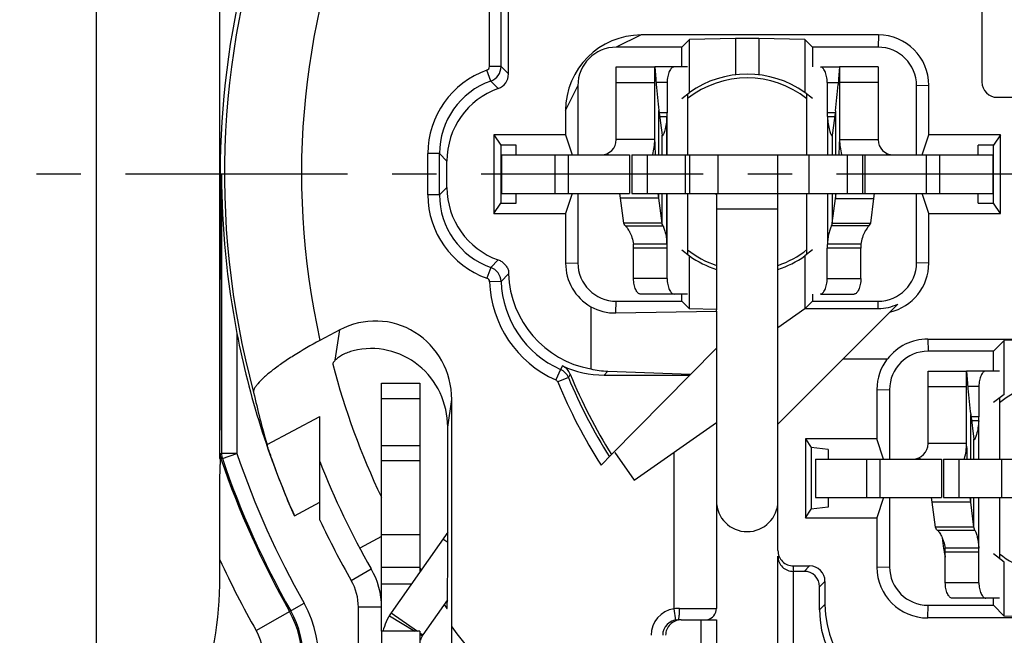
# Model space of a CAD drawing. Units: millimetres. Extents: x 0 to 420, y 0 to 297.
# Drawn here: x 307 to 346, y 191 to 215 of the extents above; entities that cross this region are included whole.
import ezdxf

# ---------------------------------------------------------------- set-up
doc = ezdxf.new("R2010")
doc.units = ezdxf.units.MM
doc.header["$LTSCALE"] = 23.1
doc.linetypes.add('CENTER', pattern=[0.6, 0.375, -0.075, 0.075, -0.075])
doc.layers.get('0').update_dxf_attribs({"linetype": 'CONTINUOUS'})
for name, color, linetype in [('AUSFORMSCHRAEGEN', 7, 'CONTINUOUS'), ('BEZUGSACHSEN', 7, 'CONTINUOUS'), ('DEFAULT_1', 7, 'CENTER'), ('FASEN', 7, 'CONTINUOUS'), ('RUNDUNGEN', 7, 'CONTINUOUS'), ('ZEICHNUNGSBEMASSUNGEN', 7, 'CONTINUOUS')]:
    doc.layers.add(name, color=color, linetype=linetype)
doc.styles.get("Standard").update_dxf_attribs({"font": 'txt', "width": 0.7})
doc.dimstyles.new('DIMSTYLE_9', dxfattribs={"dimtxt": 3.5, "dimasz": 3.5, "dimexe": 1.5, "dimexo": 0, "dimgap": 0.875, "dimtad": 1, "dimdec": 3, "dimlfac": 0.333333, "dimdsep": 46, "dimtxsty": 'STANDARD', "dimblk": '_FILLED', "dimblk1": '_FILLED', "dimblk2": '_FILLED', "dimcen": 0.09, "dimclrt": 5, "dimadec": 3, "dimazin": 2, "dimtp": 0.2, "dimtm": 0.2, "dimtfac": 1, "dimtdec": 3, "dimtofl": 0, "dimtmove": 0, "dimatfit": 3, "dimldrblk": '_FILLED', "dimfxl": 1, "dimtolj": 1, "dimarcsym": 0})

# ---------------------------------------------------------------- blocks, each defined once
blk = doc.blocks.new('_FILLED')
at = {"color": 0, "linetype": 'BYBLOCK'}
blk.add_solid([(0, 0), (-1, 0.125), (-1, -0.125)], dxfattribs=at)
blk = doc.blocks.new('*D21')
at = {"layer": 'ZEICHNUNGSBEMASSUNGEN', "color": 2, "linetype": 'CONTINUOUS'}
for p, q in [((310.179, 179.524), (310.179, 263.59)), ((347.679, 249.724), (347.679, 263.59)), ((310.179, 262.09), (328.929, 262.09)), ((347.679, 262.09), (328.929, 262.09))]:
    blk.add_line(p, q, dxfattribs=at)
at = {"layer": 'ZEICHNUNGSBEMASSUNGEN', "color": 2, "linetype": 'CONTINUOUS', "xscale": 3.5, "yscale": 3.5, "zscale": 3.5, "rotation": 180}
blk.add_blockref('_FILLED', (310.179, 262.09), dxfattribs=at)
at = {"layer": 'ZEICHNUNGSBEMASSUNGEN', "color": 2, "linetype": 'CONTINUOUS', "xscale": 3.5, "yscale": 3.5, "zscale": 3.5}
blk.add_blockref('_FILLED', (347.679, 262.09), dxfattribs=at)
at = {"layer": 'ZEICHNUNGSBEMASSUNGEN', "color": 5, "linetype": 'CONTINUOUS', "insert": (328.929, 266.496), "char_height": 3.5, "width": 39, "attachment_point": 2, "line_spacing_factor": 0.9}
blk.add_mtext('\\Q15.0;12,5{\\ftxt.shx;\\W1.000000;\\H3.500000; }[.492]', dxfattribs=at)
blk = doc.blocks.new('*D24')
at = {"layer": 'ZEICHNUNGSBEMASSUNGEN', "color": 2, "linetype": 'CONTINUOUS'}
for p, q in [((388.179, 209.224), (399.761, 209.224)), ((398.261, 209.224), (398.261, 190.474)), ((398.261, 171.724), (398.261, 190.474)), ((317.979, 171.724), (399.761, 171.724))]:
    blk.add_line(p, q, dxfattribs=at)
at = {"layer": 'ZEICHNUNGSBEMASSUNGEN', "color": 2, "linetype": 'CONTINUOUS', "xscale": 3.5, "yscale": 3.5, "zscale": 3.5}
for p, rotation in [((398.261, 209.224), 90), ((398.261, 171.724), 270)]:
    blk.add_blockref('_FILLED', p, dxfattribs=dict(at, rotation=rotation))
at = {"layer": 'ZEICHNUNGSBEMASSUNGEN', "color": 5, "linetype": 'CONTINUOUS', "insert": (393.855, 190.474), "char_height": 3.5, "width": 39, "attachment_point": 2, "rotation": 90, "line_spacing_factor": 0.9}
blk.add_mtext('\\Q15.0;12,5{\\ftxt.shx;\\W1.000000;\\H3.500000; }[.492]', dxfattribs=at)

msp = doc.modelspace()

# ---------------------------------------------------------------- linework, layer by layer
at = {"color": 7, "linetype": 'CONTINUOUS'}
for p, q in [((344.67938, 215.82423), (344.67938, 212.82056)), ((340.64265, 214.65111), (331.40118, 214.65111)), ((335.07938, 214.51589), (333.27785, 214.47269)), ((335.07938, 214.51589), (335.07938, 213.09818)), ((335.97938, 214.51589), (335.07938, 214.51589)), ((335.97938, 214.51589), (335.97938, 213.09818)), ((337.78092, 214.47269), (335.97938, 214.51589)), ((333.27785, 214.47269), (332.97938, 214.17423)), ((333.27785, 212.40866), (333.27785, 214.47269)), ((337.78092, 214.47269), (337.78092, 212.40866)), ((337.78092, 214.47269), (338.07938, 214.17423)), ((330.42938, 213.40366), (331.92938, 213.40366)), ((331.92938, 210.57423), (331.92938, 213.40366)), ((331.92949, 213.40366), (331.96851, 212.9314)), ((339.12928, 213.40366), (339.09048, 212.9314)), ((339.12938, 213.40366), (339.12938, 210.57423)), ((340.62938, 213.40366), (339.12938, 213.40366)), ((331.96851, 212.9314), (331.98437, 212.72502)), ((339.09048, 212.9314), (339.07471, 212.72502)), ((332.97938, 212.17508), (333.27785, 212.40866)), ((333.20928, 212.355), (333.20928, 209.97423)), ((338.07938, 212.17508), (337.78092, 212.40866)), ((337.85713, 209.97423), (337.85713, 212.34902)), ((345.27938, 212.22056), (350.07938, 212.22056)), ((332.08929, 211.70564), (332.21372, 210.74948)), ((332.40464, 211.46164), (332.12104, 211.46164)), ((338.93864, 211.46164), (338.65504, 211.46164)), ((338.96856, 211.6916), (338.84596, 210.74948)), ((332.21557, 210.73695), (332.21418, 210.74603)), ((338.84411, 210.73695), (338.8455, 210.74603)), ((325.95875, 209.97423), (325.95875, 208.47423)), ((331.02938, 209.97423), (331.02938, 208.47423)), ((333.12938, 208.47423), (333.12938, 209.97423)), ((336.72938, 208.47423), (336.72938, 209.97423)), ((337.92938, 209.97423), (337.92938, 208.47423)), ((340.02938, 209.97423), (340.02938, 208.47423)), ((345.10002, 209.97423), (345.10002, 208.47423)), ((325.95875, 208.47423), (330.949, 208.47423)), ((331.02938, 208.47423), (345.10002, 208.47423)), ((332.08929, 208.28903), (332.06616, 208.47423)), ((332.08929, 208.28903), (332.06704, 208.47423)), ((333.20928, 208.47423), (333.20928, 206.09346)), ((337.85713, 206.09945), (337.85713, 208.47423)), ((338.96856, 208.27499), (338.9925, 208.47423)), ((332.21557, 207.31863), (332.08929, 208.28903)), ((338.84411, 207.31863), (338.96856, 208.27499)), ((332.21557, 207.31863), (330.71649, 207.31863)), ((338.84411, 207.31863), (340.34319, 207.31863)), ((332.40464, 206.49568), (331.09462, 206.49568)), ((339.96506, 206.49568), (338.65504, 206.49568)), ((332.97938, 206.27339), (333.27785, 206.03981)), ((338.07938, 206.27339), (337.78092, 206.03981)), ((333.27785, 203.97577), (333.27785, 206.03981)), ((337.78092, 206.03981), (337.78092, 203.97757)), ((333.27785, 203.97577), (332.97938, 204.27423)), ((336.72938, 199.48932), (341.40442, 204.16435)), ((334.33086, 203.95052), (333.27785, 203.97577)), ((334.32938, 203.88899), (334.32938, 203.92917)), ((337.77908, 203.97664), (336.72938, 203.24163)), ((337.78092, 203.97757), (337.79532, 203.98909)), ((342.56611, 202.80111), (347.67938, 202.80111)), ((345.54989, 202.74474), (345.12938, 202.32423)), ((347.22938, 202.78501), (345.54989, 202.74474)), ((345.54989, 200.64154), (345.54989, 202.74474)), ((339.26429, 202.02423), (340.98064, 202.02423)), ((342.57938, 201.55366), (344.07938, 201.55366)), ((344.07938, 198.72423), (344.07938, 201.55366)), ((344.07949, 201.55366), (344.11851, 201.0814)), ((344.11851, 201.0814), (344.13437, 200.87502)), ((345.54989, 200.64154), (345.12938, 200.32508)), ((345.35928, 200.49809), (345.35928, 198.12423)), ((344.23929, 199.85564), (344.36372, 198.89948)), ((344.55464, 199.61164), (344.27104, 199.61164)), ((337.80709, 198.90981), (338.02702, 198.57987)), ((344.36557, 198.88695), (344.36418, 198.89603)), ((330.36747, 198.38189), (331.12355, 197.3021)), ((338.67938, 198.50131), (338.02702, 198.57987)), ((338.02702, 198.57987), (338.02702, 196.1686)), ((338.67938, 198.50131), (338.67938, 198.12423)), ((321.27938, 192.48222), (321.27938, 198.06297)), ((338.19192, 198.12423), (338.19192, 196.62423)), ((343.17938, 198.12423), (343.17938, 196.62423)), ((345.43669, 198.12423), (345.43669, 196.62423)), ((338.19192, 196.62423), (343.099, 196.62423)), ((338.67938, 196.62423), (338.67938, 196.24716)), ((343.17938, 196.62423), (346.43587, 196.62423)), ((344.23929, 196.43903), (344.21616, 196.62423)), ((344.23929, 196.43903), (344.21704, 196.62423)), ((345.35928, 196.62423), (345.35928, 194.25037)), ((337.80709, 195.83866), (338.02702, 196.1686)), ((338.67938, 196.24716), (338.02702, 196.1686)), ((344.36557, 195.46863), (344.23929, 196.43903)), ((344.36557, 195.46863), (342.86649, 195.46863)), ((323.85844, 195.26963), (321.65916, 192.12874)), ((344.55464, 194.64568), (343.24462, 194.64568)), ((345.54989, 194.10693), (345.12938, 194.42339)), ((345.54989, 192.00372), (345.54989, 194.10693)), ((345.54989, 192.00372), (345.12938, 192.42423)), ((347.22938, 191.96345), (345.54989, 192.00372)), ((321.27938, 191.41408), (321.27938, 190.62423)), ((322.77938, 191.41408), (321.27938, 191.41408))]:
    msp.add_line(p, q, dxfattribs=at)
at = {"color": 9, "linetype": 'CONTINUOUS'}
for p, q in [((331.40118, 214.65111), (330.42898, 214.17423)), ((340.64265, 214.65111), (340.62955, 214.17423)), ((328.4525, 211.70244), (328.92938, 212.67464)), ((330.42938, 212.80366), (331.92938, 212.80366)), ((340.62938, 212.80366), (339.12938, 212.80366)), ((342.60626, 212.6875), (342.12938, 212.6744)), ((332.08929, 209.97423), (332.08929, 211.70564)), ((332.41137, 211.61877), (332.1006, 211.61877)), ((332.40464, 209.97423), (332.40464, 211.46164)), ((332.41137, 209.97423), (332.41137, 211.61877)), ((338.95908, 211.61877), (338.64742, 211.61877)), ((338.65504, 211.46164), (338.65504, 209.97423)), ((338.96856, 211.6916), (338.96856, 209.97423)), ((332.21557, 209.97423), (332.21557, 210.73695)), ((338.84411, 210.73695), (338.84411, 209.97423)), ((331.92938, 210.57423), (330.42938, 210.57423)), ((339.12938, 210.57423), (340.62938, 210.57423)), ((328.02938, 209.97423), (328.02938, 208.47423)), ((328.549, 209.97423), (328.549, 208.47423)), ((330.08736, 210.03252), (330.11512, 209.97423)), ((330.949, 209.97423), (330.949, 208.47423)), ((331.62938, 209.97423), (331.62938, 208.47423)), ((333.28266, 209.97423), (333.28266, 208.47423)), ((334.39069, 209.97423), (334.39069, 208.47423)), ((339.42938, 209.97423), (339.42938, 208.47423)), ((340.10977, 209.97423), (340.10977, 208.47423)), ((340.97141, 210.03252), (340.94365, 209.97423)), ((342.50977, 209.97423), (342.50977, 208.47423)), ((343.02938, 209.97423), (343.02938, 208.47423)), ((332.08929, 208.28903), (332.08929, 208.47423)), ((332.21557, 207.31863), (332.21557, 208.47423)), ((332.40464, 206.49568), (332.40464, 208.47423)), ((332.41137, 206.33855), (332.41137, 208.47423)), ((338.65504, 208.47423), (338.65504, 206.49568)), ((338.84411, 208.47423), (338.84411, 207.31863)), ((338.96856, 208.47423), (338.96856, 208.27499)), ((332.08929, 208.28903), (330.59021, 208.28903)), ((338.96856, 208.27499), (340.46765, 208.27499)), ((334.32938, 207.87423), (336.72938, 207.87423)), ((330.786, 207.20783), (332.25033, 207.20783)), ((340.27368, 207.20783), (338.80935, 207.20783)), ((332.41137, 206.33855), (331.10135, 206.33855)), ((339.95925, 206.33855), (338.64742, 206.33855)), ((328.4525, 205.76096), (328.92938, 205.77406)), ((342.60626, 205.76096), (342.12938, 205.77406)), ((342.56611, 202.80111), (342.57922, 202.32423)), ((342.57938, 200.95366), (344.07938, 200.95366)), ((344.23929, 198.12423), (344.23929, 199.85564)), ((344.56137, 199.76877), (344.2506, 199.76877)), ((344.55464, 198.12423), (344.55464, 199.61164)), ((344.56137, 198.12423), (344.56137, 199.76877)), ((344.36557, 198.12423), (344.36557, 198.88695)), ((344.07938, 198.72423), (342.57938, 198.72423)), ((340.17938, 198.12423), (340.17938, 196.62423)), ((340.699, 198.12423), (340.699, 196.62423)), ((342.23736, 198.18252), (342.26512, 198.12423)), ((343.099, 198.12423), (343.099, 196.62423)), ((343.77938, 198.12423), (343.77938, 196.62423)), ((344.23929, 196.43903), (344.23929, 196.62423)), ((344.36557, 195.46863), (344.36557, 196.62423)), ((344.55464, 194.64568), (344.55464, 196.62423)), ((344.56137, 194.48855), (344.56137, 196.62423)), ((344.23929, 196.43903), (342.74021, 196.43903)), ((342.936, 195.35783), (344.40033, 195.35783)), ((322.77938, 195.16881), (321.27938, 195.16881)), ((323.85844, 194.875), (323.67302, 195.00483)), ((344.56137, 194.48855), (343.25135, 194.48855)), ((322.77938, 193.89667), (321.27938, 193.89667)), ((322.44372, 193.24921), (321.27938, 193.24921)), ((321.58574, 192.0164), (322.57492, 191.41408)), ((321.65916, 192.12874), (322.67981, 191.41408)), ((322.77938, 191.34436), (322.88789, 191.26838)), ((322.77938, 191.28958), (322.86691, 191.23628))]:
    msp.add_line(p, q, dxfattribs=at)
at = {"color": 3, "linetype": 'CONTINUOUS'}
for p, q in [((330.42938, 210.57423), (330.42938, 213.40366)), ((340.62938, 213.40366), (340.62938, 210.57423)), ((325.95875, 209.97423), (330.949, 209.97423)), ((331.02938, 209.97423), (345.10002, 209.97423)), ((330.59021, 208.28903), (330.56694, 208.47423)), ((330.59021, 208.28903), (330.56783, 208.47423)), ((334.32938, 208.47423), (334.32938, 203.93258)), ((336.72938, 199.48932), (336.72938, 208.47423)), ((340.46765, 208.27499), (340.49172, 208.47423)), ((340.46765, 208.27499), (340.49261, 208.47423)), ((330.71649, 207.31863), (330.59021, 208.28903)), ((340.34319, 207.31863), (340.46765, 208.27499)), ((334.32938, 202.45039), (334.32938, 196.49481)), ((342.57938, 198.72423), (342.57938, 201.55366)), ((322.77938, 198.06297), (322.77938, 193.72858)), ((338.19192, 198.12423), (343.099, 198.12423)), ((343.17938, 198.12423), (357.16685, 198.12423)), ((342.74021, 196.43903), (342.71694, 196.62423)), ((342.74021, 196.43903), (342.71783, 196.62423)), ((342.86649, 195.46863), (342.74021, 196.43903)), ((323.84735, 192.63863), (322.88789, 191.26838)), ((322.77938, 191.41408), (322.77938, 190.62423))]:
    msp.add_line(p, q, dxfattribs=at)
at = {"color": 7, "linetype": 'CONTINUOUS'}
for centre, radius, start, end in [((340.64265, 212.6875), 1.96362, 0.000116, 89.999884), ((335.52938, 209.22423), 3.9, 54.737907, 125.262093), ((351.20347, 214.18819), 19.27472, 184.353579, 187.400144), ((319.74717, 214.18814), 19.38284, 352.599642, 355.670884), ((345.27938, 212.82056), 0.6, 180, 270), ((330.5885, 211.61817), 1.82287, 355.074037, 0.018837), ((340.25875, 211.61822), 1.61133, 179.980478, 185.576372), ((332.632, 210.80386), 0.4218, 187.407651, 187.881106), ((338.42768, 210.80386), 0.4218, 352.118894, 352.592349), ((329.82938, 210.57423), 2.1, 343.854235, 360), ((350.94102, 210.75382), 19.01164, 180.82143, 182.347933), ((320.01001, 210.75382), 19.11938, 357.665304, 359.183214), ((341.22938, 210.57423), 2.1, 180, 196.100494), ((330.5885, 206.33915), 1.82287, 359.981161, 4.925966), ((340.25875, 206.3391), 1.61133, 174.423628, 180.019522), ((330.41612, 205.76097), 1.96362, 180.000115, 239.96101), ((335.52938, 209.22423), 3.9, 234.737907, 252.060867), ((335.52938, 209.22423), 3.9, 287.939134, 305.262093), ((340.64265, 205.76097), 1.96362, 283.131635, 359.999885), ((342.56612, 200.8375), 1.96362, 90.000116, 142.817067), ((342.56566, 200.83796), 1.97978, 143.187692, 179.999884), ((363.35347, 202.33819), 19.27472, 184.353579, 187.400144), ((342.7385, 199.76817), 1.82287, 355.074037, 0.018837), ((344.782, 198.95386), 0.4218, 187.407651, 187.881106), ((341.97938, 198.72423), 2.1, 343.854235, 360), ((363.09106, 198.90382), 19.01168, 180.821431, 182.350119), ((347.67938, 209.22423), 30.9, 201.245104, 209.858609), ((347.67938, 209.22423), 31.8, 205.087628, 209.858609), ((342.7385, 194.48915), 1.82287, 359.981161, 4.925966), ((323.37938, 190.92423), 2.1, 145, 166.668621)]:
    msp.add_arc(centre, radius, start, end, dxfattribs=at)
at = {"color": 3, "linetype": 'CONTINUOUS'}
for centre, radius, start, end in [((329.82938, 210.57423), 0.6, 270, 360), ((341.22938, 210.57423), 0.6, 180, 270), ((329.27848, 206.33915), 1.82287, 359.981161, 4.925966), ((342.06323, 206.33942), 2.10398, 175.74101, 180.023807), ((341.97938, 198.72423), 0.6, 270, 360), ((335.52938, 196.49481), 1.2, 180, 360), ((349.50235, 195.70284), 6.40781, 185.753179, 189.582055), ((349.61514, 195.72008), 6.5219, 189.566463, 189.862242), ((349.62067, 195.72104), 6.52751, 189.862223, 190.966132), ((341.42848, 194.48915), 1.82287, 359.981161, 4.925966), ((349.59566, 195.71612), 6.50203, 190.965546, 192.622818), ((323.37938, 190.92423), 0.6, 145, 166.668621)]:
    msp.add_arc(centre, radius, start, end, dxfattribs=at)
at = {"color": 7, "linetype": 'CONTINUOUS'}
for centre, major_axis, ratio, start_param, end_param in [((331.40211, 211.7015), (2.08602, -2.08602), 0.99968355, 2.35635274, 3.92683257), ((330.38116, 205.76145), (1.84626, 0.61982), 0.99914763, -2.40287649, -1.87622426)]:
    msp.add_ellipse(centre, major_axis=major_axis, ratio=ratio, start_param=start_param, end_param=end_param, dxfattribs=at)
for points, knots in [([(332.40464, 211.46164), (332.39931, 211.36904), (332.37933, 211.19176), (332.3419, 211.01727), (332.31875, 210.93517)], [0, 0, 0, 0, 0.52090528, 1, 1, 1, 1]), ([(338.65504, 211.46164), (338.66037, 211.36904), (338.68035, 211.19174), (338.71778, 211.01725), (338.74094, 210.93514)], [0, 0, 0, 0, 0.52090823, 1, 1, 1, 1]), ([(332.22456, 210.71887), (332.22211, 210.7189), (332.21844, 210.72307), (332.21667, 210.7297), (332.21587, 210.73433), (332.21557, 210.73695)], [0, 0, 0, 0, 0.34658501, 0.62768196, 1, 1, 1, 1]), ([(332.31875, 210.93517), (332.31069, 210.90658), (332.29472, 210.85465), (332.27206, 210.79464), (332.25451, 210.75674), (332.24339, 210.73695), (332.23461, 210.72451), (332.22747, 210.71884), (332.22456, 210.71887)], [0, 0, 0, 0, 0.37276038, 0.68175655, 0.80327187, 0.898047, 0.96344698, 1, 1, 1, 1]), ([(338.74094, 210.93514), (338.74899, 210.90656), (338.76497, 210.85464), (338.78763, 210.79463), (338.80518, 210.75673), (338.81629, 210.73694), (338.82508, 210.72451), (338.83221, 210.71884), (338.83512, 210.71887)], [0, 0, 0, 0, 0.37276342, 0.68175893, 0.80327305, 0.89804685, 0.96344618, 1, 1, 1, 1]), ([(338.83512, 210.71887), (338.83758, 210.7189), (338.84124, 210.72307), (338.84302, 210.7297), (338.84381, 210.73433), (338.84411, 210.73695)], [0, 0, 0, 0, 0.34658455, 0.62768177, 1, 1, 1, 1]), ([(334.32938, 208.41594), (334.32938, 208.42097), (334.32736, 208.43121), (334.3143, 208.44953), (334.29811, 208.45718), (334.28683, 208.46101)], [0, 0, 0, 0, 0.22874348, 0.45854683, 1, 1, 1, 1]), ([(332.25033, 207.20783), (332.24547, 207.21686), (332.22847, 207.25179), (332.21805, 207.29013), (332.21557, 207.31863)], [0, 0, 0, 0, 0.26388954, 1, 1, 1, 1]), ([(332.25033, 207.20783), (332.25939, 207.19102), (332.27688, 207.15043), (332.30145, 207.08168), (332.32592, 206.99966), (332.35687, 206.8747), (332.38686, 206.70597), (332.40054, 206.56694), (332.40464, 206.49568)], [0, 0, 0, 0, 0.07821141, 0.1805534, 0.29899226, 0.42854873, 0.70765529, 1, 1, 1, 1]), ([(338.80935, 207.20783), (338.80029, 207.19102), (338.7828, 207.15043), (338.75823, 207.08168), (338.73377, 206.99966), (338.70281, 206.8747), (338.67283, 206.70597), (338.65915, 206.56694), (338.65504, 206.49568)], [0, 0, 0, 0, 0.0782114, 0.18055326, 0.2989921, 0.42854857, 0.70765521, 1, 1, 1, 1]), ([(338.80935, 207.20783), (338.81421, 207.21686), (338.83121, 207.25179), (338.84164, 207.29013), (338.84411, 207.31863)], [0, 0, 0, 0, 0.26388954, 1, 1, 1, 1]), ([(344.55464, 199.61164), (344.54931, 199.51904), (344.52933, 199.34176), (344.4919, 199.16727), (344.46875, 199.08517)], [0, 0, 0, 0, 0.52090528, 1, 1, 1, 1]), ([(344.37456, 198.86887), (344.37211, 198.8689), (344.36844, 198.87307), (344.36667, 198.8797), (344.36587, 198.88433), (344.36557, 198.88695)], [0, 0, 0, 0, 0.34658501, 0.62768196, 1, 1, 1, 1]), ([(344.46875, 199.08517), (344.46069, 199.05658), (344.44472, 199.00465), (344.42206, 198.94464), (344.40451, 198.90674), (344.39339, 198.88695), (344.38461, 198.87451), (344.37747, 198.86884), (344.37456, 198.86887)], [0, 0, 0, 0, 0.37276038, 0.68175655, 0.80327187, 0.898047, 0.96344698, 1, 1, 1, 1]), ([(344.40033, 195.35783), (344.39547, 195.36686), (344.37847, 195.40179), (344.36805, 195.44013), (344.36557, 195.46863)], [0, 0, 0, 0, 0.26388954, 1, 1, 1, 1]), ([(344.40033, 195.35783), (344.40939, 195.34102), (344.42688, 195.30043), (344.45145, 195.23168), (344.47592, 195.14966), (344.50687, 195.0247), (344.53686, 194.85597), (344.55054, 194.71694), (344.55464, 194.64568)], [0, 0, 0, 0, 0.07821141, 0.1805534, 0.29899226, 0.42854873, 0.70765529, 1, 1, 1, 1])]:
    msp.add_open_spline(points, degree=3, knots=knots, dxfattribs=at)
at = {"color": 3, "linetype": 'CONTINUOUS'}
for points, knots in [([(330.786, 207.20783), (330.77659, 207.21656), (330.74592, 207.24775), (330.72181, 207.28793), (330.71649, 207.31863)], [0, 0, 0, 0, 0.29181857, 1, 1, 1, 1]), ([(330.786, 207.20783), (330.79825, 207.19647), (330.82425, 207.16829), (330.88251, 207.09248), (330.96248, 206.95932), (331.04804, 206.7509), (331.08417, 206.58637), (331.09462, 206.49568)], [0, 0, 0, 0, 0.06358141, 0.14559263, 0.36370875, 0.6524643, 1, 1, 1, 1]), ([(340.27368, 207.20783), (340.26144, 207.19647), (340.23543, 207.16829), (340.17717, 207.09248), (340.0972, 206.95932), (340.01164, 206.7509), (339.97551, 206.58637), (339.96506, 206.49568)], [0, 0, 0, 0, 0.06358142, 0.14559268, 0.36370896, 0.65246448, 1, 1, 1, 1]), ([(340.27368, 207.20783), (340.28309, 207.21656), (340.31376, 207.24775), (340.33787, 207.28793), (340.34319, 207.31863)], [0, 0, 0, 0, 0.29181857, 1, 1, 1, 1]), ([(342.936, 195.35783), (342.92659, 195.36656), (342.89592, 195.39775), (342.87181, 195.43793), (342.86649, 195.46863)], [0, 0, 0, 0, 0.29181857, 1, 1, 1, 1]), ([(342.936, 195.35783), (342.94825, 195.34647), (342.97425, 195.31829), (343.03251, 195.24248), (343.11248, 195.10932), (343.19804, 194.9009), (343.23417, 194.73637), (343.24462, 194.64568)], [0, 0, 0, 0, 0.06358141, 0.14559263, 0.36370875, 0.6524643, 1, 1, 1, 1])]:
    msp.add_open_spline(points, degree=3, knots=knots, dxfattribs=at)
at = {"layer": 'AUSFORMSCHRAEGEN', "color": 7, "linetype": 'CONTINUOUS'}
for p, q in [((332.97938, 213.40366), (332.97938, 214.17423)), ((338.07938, 214.17423), (338.07938, 213.40366)), ((342.60626, 210.75981), (342.60626, 212.6875)), ((328.4525, 211.70244), (328.4525, 210.75981)), ((325.65709, 210.75981), (325.65709, 207.68866)), ((325.65709, 210.75981), (325.92938, 210.35131)), ((328.4525, 210.75981), (325.65709, 210.75981)), ((328.4525, 210.75981), (328.71431, 209.97423)), ((342.34446, 209.97423), (342.60626, 210.75981)), ((345.40168, 210.75981), (342.60626, 210.75981)), ((345.40168, 210.75981), (345.12938, 210.35131)), ((345.40168, 207.68866), (345.40168, 210.75981)), ((325.92938, 210.35131), (325.92938, 208.09716)), ((326.52938, 210.35131), (325.92938, 210.35131)), ((326.52938, 209.97423), (326.52938, 210.35131)), ((344.52938, 209.97423), (344.52938, 210.35131)), ((345.12938, 210.35131), (344.52938, 210.35131)), ((345.12938, 208.09716), (345.12938, 210.35131)), ((326.52938, 208.09716), (326.52938, 208.47423)), ((328.71431, 208.47423), (328.4525, 207.68866)), ((342.60626, 207.68866), (342.34446, 208.47423)), ((344.52938, 208.09716), (344.52938, 208.47423)), ((325.65709, 207.68866), (325.92938, 208.09716)), ((325.92938, 208.09716), (326.52938, 208.09716)), ((344.52938, 208.09716), (345.12938, 208.09716)), ((345.40168, 207.68866), (345.12938, 208.09716)), ((325.65709, 207.68866), (328.4525, 207.68866)), ((328.4525, 207.68866), (328.4525, 205.76096)), ((342.60626, 205.76096), (342.60626, 207.68866)), ((342.60626, 207.68866), (345.40168, 207.68866)), ((332.97938, 204.27423), (332.97938, 204.55366)), ((338.07938, 204.55366), (338.07938, 204.27423)), ((337.79532, 203.99017), (338.07938, 204.27423)), ((334.32938, 203.88899), (334.32938, 202.45039)), ((330.24441, 198.29573), (334.32938, 202.45039)), ((345.12938, 201.55366), (345.12938, 202.32423)), ((340.58588, 200.83796), (340.58588, 198.90981)), ((340.58588, 198.90981), (337.80709, 198.90981)), ((337.80709, 198.90981), (337.80709, 195.83866)), ((340.84769, 198.12423), (340.58588, 198.90981)), ((340.84769, 196.62423), (340.58588, 195.83866)), ((337.80709, 195.83866), (340.58588, 195.83866)), ((340.58588, 195.83866), (340.58588, 193.91051)), ((321.27938, 195.1051), (320.43037, 194.65367)), ((345.12938, 192.42423), (345.12938, 192.70366)), ((333.72938, 191.85423), (333.72938, 179.94871)), ((334.32938, 191.85423), (334.32938, 179.61857))]:
    msp.add_line(p, q, dxfattribs=at)
for start, end in [(194.656939, 205.48857), (211.648005, 211.82953), (214.989916, 215.366547)]:
    msp.add_arc((347.67938, 209.22423), 29.25, start, end, dxfattribs=at)
for points, knots in [([(323.84737, 192.63826), (323.85209, 192.83265), (323.85694, 193.23747), (323.85844, 193.64229), (323.85844, 193.85267)], [0, 0, 0, 0, 0.48031718, 1, 1, 1, 1]), ([(323.82701, 192.29418), (323.82731, 192.29376), (323.82884, 192.29363), (323.8294, 192.29559), (323.8307, 192.29895), (323.83183, 192.30584), (323.83334, 192.31641), (323.83473, 192.33045), (323.83613, 192.34761), (323.83747, 192.36769), (323.84044, 192.41942), (323.84396, 192.50991), (323.84627, 192.59281), (323.84737, 192.63826)], [0, 0, 0, 0, 0.00449069, 0.00885725, 0.01565761, 0.03680056, 0.06790053, 0.10865712, 0.15856159, 0.21684998, 0.28273136, 0.60673339, 1, 1, 1, 1])]:
    msp.add_open_spline(points, degree=3, knots=knots, dxfattribs=at)
at = {"layer": 'BEZUGSACHSEN', "color": 9, "linetype": 'CONTINUOUS'}
for centre, radius, start, end in [((347.67938, 209.22423), 32.51677, 123.536437, 195.167642), ((314.55565, 190.39797), 4.26521, 316.984433, 29.61225), ((314.55565, 190.39797), 2.11303, 330.271142, 29.61225)]:
    msp.add_arc(centre, radius, start, end, dxfattribs=at)
at = {"layer": 'BEZUGSACHSEN', "color": 7, "linetype": 'CONTINUOUS'}
for centre, radius, start, end in [((335.52938, 209.22423), 3.75, 51.577397, 128.26635), ((335.52938, 209.22423), 3.75, 231.73365, 251.310427), ((335.52938, 209.22423), 3.75, 288.689573, 308.422603), ((347.67938, 197.37423), 3.75, 51.577397, 128.26635), ((347.67938, 197.37423), 3.75, 231.73365, 251.505603), ((314.55565, 190.39797), 3.61298, 325.375359, 29.61225), ((314.55565, 190.39797), 3.66524, 324.851349, 29.61225)]:
    msp.add_arc(centre, radius, start, end, dxfattribs=at)
at = {"layer": 'DEFAULT_1', "color": 7, "linetype": 'CENTER'}
msp.add_line((347.67938, 209.22423), (307.17938, 209.22423), dxfattribs=at)
at = {"layer": 'FASEN', "color": 9, "linetype": 'CONTINUOUS'}
for p, q in [((320.10062, 193.39224), (320.88115, 193.84032)), ((321.27938, 192.34673), (320.37938, 192.34673))]:
    msp.add_line(p, q, dxfattribs=at)
at = {"layer": 'FASEN', "color": 7, "linetype": 'CONTINUOUS'}
for p, q in [((320.37938, 183.33077), (320.37938, 192.34673)), ((321.27938, 191.41408), (321.27938, 192.34673)), ((333.72938, 191.85423), (334.32938, 191.85423)), ((345.87938, 191.93073), (342.56566, 191.93073))]:
    msp.add_line(p, q, dxfattribs=at)
for radius in [3, 2.1]:
    msp.add_arc((318.27938, 192.34673), radius, 0, 29.858609, dxfattribs=at)
at = {"layer": 'RUNDUNGEN', "color": 7, "linetype": 'CONTINUOUS'}
for p, q in [((314.97938, 198.14238), (314.97938, 227.5807)), ((326.22865, 213.12971), (326.22865, 218.45032)), ((332.97938, 214.17423), (330.42898, 214.17423)), ((340.62955, 214.17423), (338.07938, 214.17423)), ((333.20916, 213.40366), (331.92938, 213.40366)), ((338.38151, 213.40366), (339.12928, 213.40366)), ((328.92938, 212.67464), (328.92938, 209.97423)), ((332.41137, 212.80366), (332.41137, 211.61877)), ((338.64742, 212.80366), (338.64742, 211.61877)), ((342.12938, 209.97423), (342.12938, 212.6744)), ((323.82865, 208.71253), (323.82865, 209.73594)), ((315.04462, 209.22423), (315.04462, 198.33547)), ((328.92938, 208.47423), (328.92938, 205.77406)), ((342.12938, 205.77406), (342.12938, 208.47423)), ((332.41137, 205.15366), (332.41137, 206.33855)), ((338.64742, 205.15366), (338.64742, 206.33855)), ((333.20916, 204.55366), (331.36073, 204.55366)), ((338.38151, 204.55366), (339.70123, 204.55366)), ((330.42922, 204.27423), (332.97938, 204.27423)), ((338.07938, 204.27423), (340.62955, 204.27423)), ((329.43315, 204.0611), (329.43315, 201.6359)), ((330.41662, 203.81576), (334.32938, 203.88899)), ((337.79532, 203.99017), (340.63736, 203.99017)), ((319.6512, 203.15543), (318.88208, 202.74648)), ((345.12938, 202.32423), (342.57922, 202.32423)), ((330.10298, 201.54843), (333.324, 201.42786)), ((345.35916, 201.55366), (344.07938, 201.55366)), ((321.27938, 201.08564), (322.77938, 201.08564)), ((321.27938, 198.06297), (321.27938, 201.08563)), ((329.95185, 201.39729), (333.29395, 201.39729)), ((341.07938, 200.8244), (341.07938, 198.12423)), ((344.56137, 200.95366), (344.56137, 199.76877)), ((324.01558, 191.58137), (324.01558, 200.4436)), ((318.87938, 195.74091), (318.87938, 199.7791)), ((331.12355, 197.3021), (334.32938, 199.54685)), ((323.85844, 193.85267), (323.85844, 199.36937)), ((336.72938, 194.55684), (336.72938, 199.48932)), ((314.9896, 198.12213), (314.9919, 198.29343)), ((314.9919, 198.29343), (314.99236, 198.32699)), ((329.83731, 197.88168), (330.24441, 198.29573)), ((334.32938, 196.49481), (334.32938, 192.30423)), ((341.07938, 196.62423), (341.07938, 193.92406)), ((314.97938, 193.51852), (314.97938, 194.19853)), ((336.72938, 171.72423), (336.72938, 194.33691)), ((344.56137, 193.30366), (344.56137, 194.48855)), ((337.32938, 193.95675), (337.96199, 193.95675)), ((337.75253, 193.74729), (337.32938, 193.74729)), ((337.32938, 172.32423), (337.32938, 193.74729)), ((338.35244, 192.2467), (338.35244, 193.14738)), ((338.5619, 193.35684), (338.5619, 192.45616)), ((345.35916, 192.70366), (343.51073, 192.70366)), ((342.57922, 192.42423), (345.12938, 192.42423)), ((332.95253, 191.85423), (333.72938, 191.85423))]:
    msp.add_line(p, q, dxfattribs=at)
at = {"layer": 'RUNDUNGEN', "color": 9, "linetype": 'CONTINUOUS'}
for p, q in [((325.48717, 213.42125), (325.48717, 218.51174)), ((325.9371, 213.42125), (325.9371, 218.51174)), ((325.9371, 213.42125), (325.48717, 213.42125)), ((325.9371, 213.42125), (326.22865, 213.12971)), ((325.53706, 212.85567), (325.38717, 213.27985)), ((325.53706, 212.85566), (325.82865, 212.56408)), ((332.41137, 212.80366), (331.98437, 212.80366)), ((338.64742, 212.80366), (339.07471, 212.80366)), ((323.08717, 208.42098), (323.08717, 210.02749)), ((323.5371, 210.02749), (323.08717, 210.02749)), ((323.5371, 208.42098), (323.5371, 210.02749)), ((323.5371, 210.02749), (323.82865, 209.73594)), ((315.04462, 209.22423), (314.99236, 209.22423)), ((323.5371, 208.42098), (323.08717, 208.42098)), ((323.5371, 208.42098), (323.82865, 208.71253)), ((325.83088, 205.8836), (325.53929, 205.59202)), ((325.53931, 205.59207), (325.38973, 205.16771)), ((326.23097, 205.3385), (325.93941, 205.04694)), ((325.93941, 205.04694), (325.48975, 205.03144)), ((332.41137, 205.15366), (331.10135, 205.15366)), ((338.64742, 205.15366), (339.95925, 205.15366)), ((330.41662, 203.81576), (330.42922, 204.27423)), ((340.63736, 203.99017), (340.62955, 204.27423)), ((315.6446, 203.0225), (315.6446, 198.33547)), ((319.47912, 201.97912), (319.6512, 203.15543)), ((328.25427, 201.61726), (328.07175, 201.20606)), ((328.32908, 201.75093), (328.25426, 201.61726)), ((329.95185, 201.39729), (330.10298, 201.54843)), ((328.56506, 201.29876), (328.14944, 201.12643)), ((328.63468, 201.43258), (328.56506, 201.29876)), ((340.58588, 200.83796), (341.07938, 200.8244)), ((344.56137, 200.95366), (344.13437, 200.95366)), ((321.27938, 200.48564), (322.77938, 200.48564)), ((323.85844, 199.36937), (324.01558, 200.4436)), ((316.82122, 198.68476), (318.87938, 199.7791)), ((321.27938, 198.65195), (322.77938, 198.65195)), ((332.67938, 192.29229), (332.67938, 198.39151)), ((314.9896, 198.12213), (315.02423, 198.13389)), ((315.04462, 198.33547), (314.99236, 198.32699)), ((315.07654, 198.14238), (315.02423, 198.1339)), ((315.6446, 198.33547), (315.04462, 198.33547)), ((315.07654, 198.14238), (315.6446, 198.33547)), ((321.27938, 198.06297), (322.77938, 198.06297)), ((317.88703, 195.91617), (318.87938, 196.44382)), ((337.32938, 193.74729), (337.32938, 193.95675)), ((337.96199, 193.95675), (337.75253, 193.74729)), ((340.58588, 193.91051), (341.07938, 193.92406)), ((338.5619, 193.35684), (338.35244, 193.14738)), ((344.56137, 193.30366), (343.25135, 193.30366)), ((316.3927, 191.44207), (318.26378, 192.50553)), ((332.74705, 191.84741), (332.67938, 192.29229)), ((332.89681, 192.30423), (334.32938, 192.30423)), ((338.35244, 192.2467), (338.5619, 192.45616)), ((342.56566, 191.93073), (342.57922, 192.42423))]:
    msp.add_line(p, q, dxfattribs=at)
at = {"layer": 'RUNDUNGEN', "color": 3, "linetype": 'CONTINUOUS'}
for p, q in [((331.10135, 205.15366), (331.10135, 206.33855)), ((339.95925, 205.15366), (339.95925, 206.33855)), ((322.77938, 201.08563), (322.77938, 198.06297)), ((343.25135, 193.30366), (343.25135, 194.48855))]:
    msp.add_line(p, q, dxfattribs=at)
at = {"layer": 'RUNDUNGEN', "color": 7, "linetype": 'CONTINUOUS'}
for centre, radius, start, end in [((347.67938, 209.22423), 32.68702, 123.550231, 180), ((340.62955, 212.6744), 1.49984, 0.000116, 89.999884), ((347.85902, 209.26892), 32.81443, 180.078031, 190.973559), ((330.42922, 205.77407), 1.49984, 180.000116, 269.999884), ((340.62955, 205.77407), 1.49984, 270.000116, 359.999884), ((340.63735, 205.76626), 1.77609, 270.000116, 295.587076), ((347.67938, 209.22423), 32.62957, 190.956567, 204.070019), ((342.57922, 200.8244), 1.49984, 90.000116, 179.999884), ((328.07951, 201.20549), 0.59983, 22.246216, 65.412823), ((347.67938, 209.22423), 20.57694, 202.250684, 212.080116), ((359.91156, 197.59546), 44.92505, 179.328295, 179.595125), ((347.67938, 209.22423), 34.48702, 198.758494, 209.61225), ((315.64863, 198.33613), 0.60401, 180.06327, 198.709855), ((347.67938, 209.22423), 34.43476, 198.773125, 209.61225), ((342.56566, 193.91051), 1.97978, 180.000116, 269.999884), ((342.57922, 193.92407), 1.49984, 180.000116, 269.999884), ((299.97938, 193.51852), 15, 322.136354, 360), ((333.87938, 192.30423), 0.45, 281.462832, 360)]:
    msp.add_arc(centre, radius, start, end, dxfattribs=at)
at = {"layer": 'RUNDUNGEN', "color": 9, "linetype": 'CONTINUOUS'}
for centre, radius, start, end in [((347.67938, 209.22423), 29.51688, 119.37754, 192.677272), ((325.33718, 213.42126), 0.14999, 289.468783, 359.996972), ((325.33703, 213.42141), 0.60007, 289.471972, 359.985062), ((326.5364, 210.02771), 3.44922, 109.462236, 180.003763), ((326.53623, 210.02788), 2.99912, 109.460306, 180.007552), ((326.5364, 208.42075), 3.44922, 179.9962, 250.582853), ((326.53623, 208.42059), 2.99912, 179.992446, 250.584822), ((325.33971, 205.02611), 0.60007, 1.989486, 70.573052), ((325.33985, 205.02626), 0.14999, 1.977884, 70.576808), ((329.83622, 205.18108), 4.34904, 181.971883, 246.064069), ((329.83604, 205.1809), 3.89892, 181.968897, 246.065242), ((328.0109, 201.06889), 0.59993, 22.528953, 66.068524), ((328.01087, 201.06896), 0.15002, 22.525388, 66.057506), ((347.67938, 209.22423), 21.14221, 202.520626, 212.444888), ((347.67938, 209.22423), 20.69228, 202.520626, 212.156216), ((315.59509, 198.32717), 0.60273, 180.016767, 194.027681), ((315.59235, 198.32684), 0.59999, 194.061139, 198.75815), ((347.67938, 209.22423), 33.83479, 198.773125, 209.61225), ((347.67938, 209.22423), 35.98697, 204.678859, 209.61225), ((332.83723, 191.25415), 1.05006, 98.645319, 179.995693), ((332.89668, 190.32155), 1.98268, 89.996305, 96.292185), ((332.83717, 191.25414), 0.60007, 92.077206, 179.990669), ((347.67938, 209.22423), 29.51688, 216.706852, 237.424468)]:
    msp.add_arc(centre, radius, start, end, dxfattribs=at)
at = {"layer": 'RUNDUNGEN', "color": 7, "linetype": 'CONTINUOUS'}
for centre, major_axis, ratio, start_param, end_param in [((330.42945, 212.67416), (1.06088, -1.06088), 0.99968355, 2.35635274, 3.92683257), ((325.62856, 213.12989), (0.42439, -0.42439), 0.99969546, -0.44560585, 0.78524587), ((326.82911, 209.73502), (2.12197, -2.12197), 0.99969546, 2.6959868, 3.92683852), ((326.82911, 208.71344), (2.12197, 2.12197), 0.99969546, 2.35634678, 3.58798582), ((330.12925, 205.47409), (2.75856, 2.75856), 0.99969546, 2.39081273, 3.74772421), ((321.01375, 200.41861), (0.44669, 3.05357), 0.97210917, -1.42143474, 0.62050585), ((320.85661, 199.34438), (-0.44669, -3.05357), 0.97210917, 1.72015792, 3.51926008), ((329.95304, 205.29789), (2.75856, 2.75856), 0.99969546, -2.78545363, -2.35634678), ((330.10413, 205.44898), (-1.46307, 3.64746), 0.94956715, -3.72069929, -3.54158497), ((348.37298, 207.91976), (-15.44906, 29.05545), 0.99899167, 1.30325709, 1.36704466), ((337.32938, 194.55684), (0, -0.60009), 0.9998477, -1.57079633, 0), ((337.32938, 194.34738), (0.42426, 0.43173), 0.98269726, 2.35619449, 3.92699082), ((337.96181, 193.35666), (0.42439, 0.42439), 0.99969546, -0.78524587, 0.78524587), ((337.75235, 193.1472), (-0.42439, -0.42439), 0.99969546, 2.35634678, 3.92683852), ((342.25304, 192.24789), (2.75856, 2.75856), 0.99969546, -3.92683852, -2.35634678), ((342.4625, 192.45735), (-2.75856, -2.75856), 0.99969546, -0.78524587, 0.78524587), ((332.95253, 191.25423), (-0.60009, 0), 0.9998477, -1.57079633, 0)]:
    msp.add_ellipse(centre, major_axis=major_axis, ratio=ratio, start_param=start_param, end_param=end_param, dxfattribs=at)
for points, knots in [([(332.67862, 213.40366), (332.66215, 213.40366), (332.6259, 213.39393), (332.57737, 213.35702), (332.53205, 213.30034), (332.49139, 213.22541), (332.45716, 213.13475), (332.42172, 212.99378), (332.41137, 212.88062), (332.41137, 212.80366)], [0, 0, 0, 0, 0.07047804, 0.1545162, 0.25713458, 0.37891293, 0.51789576, 0.67069528, 1, 1, 1, 1]), ([(338.64742, 212.80366), (338.64742, 212.88061), (338.63712, 212.99376), (338.60184, 213.13474), (338.56778, 213.22539), (338.52732, 213.30031), (338.48224, 213.35699), (338.43398, 213.39391), (338.39789, 213.40366), (338.38151, 213.40366)], [0, 0, 0, 0, 0.32967241, 0.482606, 0.62166556, 0.74344481, 0.84597053, 0.92981016, 1, 1, 1, 1]), ([(314.99236, 209.22423), (314.99082, 208.40062), (314.98467, 205.07637), (314.97938, 201.75211), (314.97938, 199.25147)], [0, 0, 0, 0, 0.24775886, 1, 1, 1, 1]), ([(325.83088, 205.8836), (325.87721, 205.86727), (325.94435, 205.83475), (326.02215, 205.77473), (326.07358, 205.72198), (326.12003, 205.66449), (326.16443, 205.60504), (326.20392, 205.5424), (326.22253, 205.49649), (326.22865, 205.47291)], [0, 0, 0, 0, 0.25001094, 0.37444867, 0.49858188, 0.62389701, 0.75041694, 0.87601737, 1, 1, 1, 1]), ([(326.22865, 205.47291), (326.2343, 205.45116), (326.2177, 205.40518), (326.23019, 205.36095), (326.23097, 205.3385)], [0, 0, 0, 0, 0.49999787, 1, 1, 1, 1]), ([(332.41137, 205.15366), (332.41137, 205.0767), (332.42172, 204.96354), (332.45716, 204.82256), (332.49139, 204.73191), (332.53205, 204.65698), (332.57737, 204.6003), (332.6259, 204.56339), (332.66215, 204.55366), (332.67862, 204.55366)], [0, 0, 0, 0, 0.32930474, 0.48210428, 0.62108711, 0.74286544, 0.84548382, 0.92952197, 1, 1, 1, 1]), ([(338.38151, 204.55366), (338.39789, 204.55366), (338.43398, 204.56341), (338.48224, 204.60033), (338.52732, 204.65701), (338.56778, 204.73193), (338.60184, 204.82258), (338.63712, 204.96356), (338.64742, 205.0767), (338.64742, 205.15366)], [0, 0, 0, 0, 0.07018984, 0.15402949, 0.25655522, 0.37833448, 0.51739403, 0.67032762, 1, 1, 1, 1]), ([(318.88207, 202.74648), (318.53113, 202.55988), (318.02856, 202.27015), (317.40914, 201.86125), (317.01892, 201.57627), (316.70276, 201.31391), (316.49501, 201.10869), (316.37876, 200.96047), (316.32352, 200.86915), (316.29304, 200.78913), (316.29055, 200.73777), (316.29536, 200.71641)], [0, 0, 0, 0, 0.35544799, 0.5180923, 0.66360802, 0.78730295, 0.88533263, 0.92394582, 0.95550465, 0.98042019, 1, 1, 1, 1]), ([(320.17721, 202.34289), (320.03228, 202.30708), (319.83088, 202.2287), (319.60644, 202.08791), (319.51643, 202.01504), (319.47912, 201.97912)], [0, 0, 0, 0, 0.56412353, 0.80429555, 1, 1, 1, 1]), ([(319.47912, 201.97912), (319.46292, 201.96351), (319.4347, 201.93456), (319.40154, 201.89204), (319.38206, 201.85614), (319.37883, 201.83225), (319.38123, 201.82308)], [0, 0, 0, 0, 0.3559523, 0.63928553, 0.85003584, 1, 1, 1, 1]), ([(344.82862, 201.55366), (344.81215, 201.55366), (344.7759, 201.54393), (344.72737, 201.50702), (344.68205, 201.45034), (344.64139, 201.37541), (344.60716, 201.28475), (344.57172, 201.14378), (344.56137, 201.03062), (344.56137, 200.95366)], [0, 0, 0, 0, 0.07047804, 0.1545162, 0.25713458, 0.37891293, 0.51789576, 0.67069528, 1, 1, 1, 1]), ([(317.88703, 195.91617), (317.74865, 196.22596), (317.49791, 196.81402), (317.22145, 197.52552), (317.04252, 198.01974), (316.94355, 198.30505), (316.8724, 198.51975), (316.83479, 198.63844), (316.82122, 198.68476)], [0, 0, 0, 0, 0.34292918, 0.64600468, 0.77138619, 0.87417345, 0.95121979, 1, 1, 1, 1]), ([(314.97938, 194.19856), (314.97938, 194.84202), (314.9802, 195.79637), (314.98333, 197.03449), (314.98556, 197.62914), (314.98763, 197.91292)], [0, 0, 0, 0, 0.51971189, 0.77079394, 1, 1, 1, 1]), ([(344.56137, 193.30366), (344.56137, 193.2267), (344.57172, 193.11354), (344.60716, 192.97256), (344.64139, 192.88191), (344.68205, 192.80698), (344.72737, 192.7503), (344.7759, 192.71339), (344.81215, 192.70366), (344.82862, 192.70366)], [0, 0, 0, 0, 0.32930474, 0.48210428, 0.62108711, 0.74286544, 0.84548382, 0.92952197, 1, 1, 1, 1]), ([(323.91173, 187.03327), (323.91263, 187.03264), (323.91619, 187.0328), (323.91896, 187.03871), (323.92219, 187.04705), (323.92523, 187.06009), (323.92841, 187.07703), (323.93155, 187.0982), (323.93468, 187.1234), (323.93906, 187.16481), (323.94425, 187.2258), (323.95249, 187.3455), (323.96167, 187.52445), (323.97122, 187.76889), (323.97976, 188.04683), (323.98726, 188.35076), (323.99375, 188.67464), (323.99928, 189.0137), (324.0055, 189.48614), (324.01107, 190.09307), (324.01481, 190.83305), (324.01558, 191.33115), (324.01558, 191.58137)], [0, 0, 0, 0, 0.00072023, 0.00189714, 0.00390544, 0.00680345, 0.01060038, 0.01529344, 0.02087525, 0.02732657, 0.04271038, 0.06118323, 0.10633106, 0.16069296, 0.22226506, 0.28943265, 0.36088867, 0.43557049, 0.51273171, 0.67200755, 0.83523767, 1, 1, 1, 1])]:
    msp.add_open_spline(points, degree=3, knots=knots, dxfattribs=at)
at = {"layer": 'RUNDUNGEN', "color": 3, "linetype": 'CONTINUOUS'}
for points, knots in [([(331.36073, 204.55366), (331.34519, 204.55366), (331.31057, 204.56371), (331.26444, 204.60056), (331.22063, 204.65704), (331.18084, 204.73184), (331.14701, 204.82243), (331.11173, 204.96345), (331.10135, 205.07665), (331.10135, 205.15366)], [0, 0, 0, 0, 0.06705006, 0.14924187, 0.25135914, 0.37356544, 0.51355186, 0.66767531, 1, 1, 1, 1]), ([(339.95925, 205.15366), (339.95925, 205.07666), (339.94892, 204.96347), (339.91381, 204.82245), (339.88015, 204.73186), (339.84056, 204.65707), (339.79699, 204.6006), (339.75114, 204.56374), (339.71668, 204.55366), (339.70123, 204.55366)], [0, 0, 0, 0, 0.3326985, 0.48695857, 0.62702378, 0.74923252, 0.8512576, 0.93324812, 1, 1, 1, 1]), ([(343.51073, 192.70366), (343.49519, 192.70366), (343.46057, 192.71371), (343.41444, 192.75056), (343.37063, 192.80704), (343.33084, 192.88184), (343.29701, 192.97243), (343.26173, 193.11345), (343.25135, 193.22665), (343.25135, 193.30366)], [0, 0, 0, 0, 0.06705006, 0.14924187, 0.25135914, 0.37356544, 0.51355186, 0.66767531, 1, 1, 1, 1])]:
    msp.add_open_spline(points, degree=3, knots=knots, dxfattribs=at)
at = {"layer": 'RUNDUNGEN', "color": 9, "linetype": 'CONTINUOUS'}
for points, knots in [([(332.87944, 191.98603), (332.88583, 192.03447), (332.89418, 192.14054), (332.89681, 192.24681), (332.89681, 192.30423)], [0, 0, 0, 0, 0.45967734, 1, 1, 1, 1]), ([(332.83751, 191.85423), (332.84233, 191.85423), (332.85335, 191.86693), (332.86194, 191.89273), (332.87215, 191.93466), (332.87698, 191.96732), (332.87944, 191.98603)], [0, 0, 0, 0, 0.10178962, 0.29850728, 0.60069112, 1, 1, 1, 1])]:
    msp.add_open_spline(points, degree=3, knots=knots, dxfattribs=at)

# ---------------------------------------------------------------- dimensions: what is measured, and where the dimension line sits
at = {"layer": 'ZEICHNUNGSBEMASSUNGEN', "color": 2, "linetype": 'CONTINUOUS'}
for base, p1, p2, angle, picture, middle in [((310.17938, 262.0897), (347.67938, 249.72423), (310.17938, 179.52423), 180, '*D21', (328.92938, 262.0897)), ((398.26077, 171.72423), (388.17938, 209.22423), (317.97938, 171.72423), 270, '*D24', (398.26077, 190.47423))]:
    dim = msp.add_linear_dim(base=base, p1=p1, p2=p2, angle=angle, dimstyle='DIMSTYLE_9', dxfattribs=at)
    dim.commit()
    dim.dimension.update_dxf_attribs({"geometry": picture, "text_midpoint": middle, "dimtype": 160})

doc.saveas('drawing.dxf')
